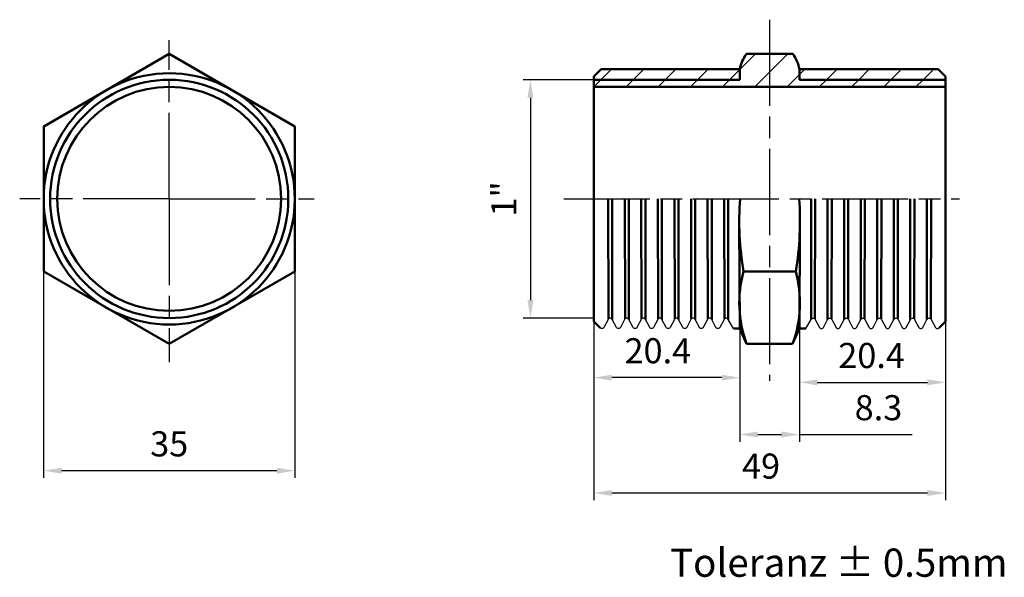
# Model space of a CAD drawing. Units: millimetres. Extents: x 1381 to 1518, y 1953 to 2030.
import ezdxf

# ---------------------------------------------------------------- set-up
doc = ezdxf.new("R2010")
doc.units = ezdxf.units.MM
doc.linetypes.add('AM_ISO08W050', pattern=[18, 12, -1.5, 3, -1.5])
for name, color, linetype, lineweight in [('AM_0', 7, 'Continuous', 50), ('AM_0 ( Kontur 0.5 )', 7, 'Continuous', 50), ('AM_2', 5, 'Continuous', 50), ('AM_5', 3, 'Continuous', 25), ('AM_7', 4, 'AM_ISO08W050', 25), ('AM_8 ( Schraffur)', 1, 'Continuous', 25)]:
    doc.layers.add(name, color=color, linetype=linetype, lineweight=lineweight)
doc.styles.get("Standard").update_dxf_attribs({"font": 'ARIALUNI.TTF'})
doc.dimstyles.new('AM_ISO$0', dxfattribs={"dimtxt": 3.5, "dimasz": 2.5, "dimexe": 1, "dimexo": 0, "dimgap": 1.5, "dimtad": 1, "dimdsep": 46, "dimtxsty": 'Standard', "dimcen": 0, "dimclrd": 256, "dimclre": 256, "dimclrt": 2, "dimadec": 0, "dimazin": 2, "dimtp": 0.1, "dimtm": 0.1, "dimtfac": 0.71, "dimtmove": 0, "dimatfit": 3, "dimfxl": 1, "dimlwd": -1, "dimlwe": -1, "dimarcsym": 1})
pattern_1 = [(45, (10.407, -18.153), (-2.245064, 2.245064), [])]

# ---------------------------------------------------------------- blocks, each defined once
blk = doc.blocks.new('*D15')
at = {"layer": 'AM_5', "transparency": 16777216}
for p, q in [((1461.27, 2020.91), (1461.27, 1963.34)), ((1510.27, 2020.91), (1510.27, 1963.34)), ((1463.77, 1964.34), (1507.77, 1964.34))]:
    blk.add_line(p, q, dxfattribs=at)
for points in [[(1463.77, 1964.76), (1463.77, 1963.92), (1461.27, 1964.34)], [(1507.77, 1964.76), (1507.77, 1963.92), (1510.27, 1964.34)]]:
    blk.add_solid(points, dxfattribs=at)
at = {"layer": 'Defpoints', "color": 0, "transparency": 16777216}
for p in [(1461.27, 2020.91), (1510.27, 2020.91), (1510.27, 1964.34)]:
    blk.add_point(p, dxfattribs=at)
at = {"layer": 'AM_5', "color": 2, "transparency": 16777216, "insert": (1484.58, 1967.63), "char_height": 3.5, "attachment_point": 5}
blk.add_mtext('49', dxfattribs=at)
blk = doc.blocks.new('*D12')
at = {"layer": 'AM_5', "transparency": 16777216}
for p, q in [((1461.27, 2021.91), (1451.43, 2021.91)), ((1452.43, 2019.41), (1452.43, 1991.21)), ((1461.27, 1988.71), (1451.43, 1988.71))]:
    blk.add_line(p, q, dxfattribs=at)
for points in [[(1452.02, 2019.41), (1452.85, 2019.41), (1452.43, 2021.91)], [(1452.02, 1991.21), (1452.85, 1991.21), (1452.43, 1988.71)]]:
    blk.add_solid(points, dxfattribs=at)
at = {"layer": 'Defpoints', "color": 0, "transparency": 16777216}
for p in [(1461.27, 2021.91), (1452.43, 1988.71), (1461.27, 1988.71)]:
    blk.add_point(p, dxfattribs=at)
at = {"layer": 'AM_5', "color": 2, "transparency": 16777216, "insert": (1449.17, 2005.31), "char_height": 3.5, "attachment_point": 5, "rotation": 90}
blk.add_mtext('1"', dxfattribs=at)
blk = doc.blocks.new('*D13')
at = {"layer": 'AM_5', "transparency": 16777216}
for p, q in [((1481.62, 1987.24), (1481.62, 1971.48)), ((1489.92, 1987.24), (1489.92, 1971.48)), ((1484.12, 1972.48), (1487.42, 1972.48)), ((1489.92, 1972.48), (1505.63, 1972.48))]:
    blk.add_line(p, q, dxfattribs=at)
for points in [[(1484.12, 1972.9), (1484.12, 1972.06), (1481.62, 1972.48)], [(1487.42, 1972.9), (1487.42, 1972.06), (1489.92, 1972.48)]]:
    blk.add_solid(points, dxfattribs=at)
at = {"layer": 'Defpoints', "color": 0, "transparency": 16777216}
for p in [(1481.62, 1987.24), (1489.92, 1987.24), (1489.92, 1972.48)]:
    blk.add_point(p, dxfattribs=at)
at = {"layer": 'AM_5', "color": 2, "transparency": 16777216, "insert": (1500.94, 1975.77), "char_height": 3.5, "attachment_point": 5}
blk.add_mtext('8.3', dxfattribs=at)
blk = doc.blocks.new('*D16')
at = {"layer": 'AM_5', "transparency": 16777216}
for p, q in [((1461.27, 1988.24), (1461.27, 1979.41)), ((1481.62, 1987.24), (1481.62, 1979.41)), ((1479.12, 1980.41), (1463.77, 1980.41))]:
    blk.add_line(p, q, dxfattribs=at)
for points in [[(1463.77, 1980.82), (1463.77, 1979.99), (1461.27, 1980.41)], [(1479.12, 1980.82), (1479.12, 1979.99), (1481.62, 1980.41)]]:
    blk.add_solid(points, dxfattribs=at)
at = {"layer": 'Defpoints', "color": 0, "transparency": 16777216}
for p in [(1461.27, 1988.24), (1481.62, 1987.24), (1461.27, 1980.41)]:
    blk.add_point(p, dxfattribs=at)
at = {"layer": 'AM_5', "color": 2, "transparency": 16777216, "insert": (1470.19, 1983.7), "char_height": 3.5, "attachment_point": 5}
blk.add_mtext('20.4', dxfattribs=at)
blk = doc.blocks.new('*D17')
at = {"layer": 'AM_5', "transparency": 16777216}
for p, q in [((1489.92, 1987.24), (1489.92, 1978.75)), ((1510.27, 1988.24), (1510.27, 1978.75)), ((1492.42, 1979.75), (1507.77, 1979.75))]:
    blk.add_line(p, q, dxfattribs=at)
for points in [[(1492.42, 1980.17), (1492.42, 1979.34), (1489.92, 1979.75)], [(1507.77, 1980.17), (1507.77, 1979.34), (1510.27, 1979.75)]]:
    blk.add_solid(points, dxfattribs=at)
at = {"layer": 'Defpoints', "color": 0, "transparency": 16777216}
for p in [(1489.92, 1987.24), (1510.27, 1988.24), (1510.27, 1979.75)]:
    blk.add_point(p, dxfattribs=at)
at = {"layer": 'AM_5', "color": 2, "transparency": 16777216, "insert": (1499.98, 1983.04), "char_height": 3.5, "attachment_point": 5}
blk.add_mtext('20.4', dxfattribs=at)
blk = doc.blocks.new('*D14')
at = {"layer": 'AM_5', "transparency": 16777216}
for p, q in [((1384.59, 2005.31), (1384.59, 1966.44)), ((1419.59, 2005.31), (1419.59, 1966.44)), ((1417.09, 1967.44), (1387.09, 1967.44))]:
    blk.add_line(p, q, dxfattribs=at)
for points in [[(1387.09, 1967.86), (1387.09, 1967.03), (1384.59, 1967.44)], [(1417.09, 1967.86), (1417.09, 1967.03), (1419.59, 1967.44)]]:
    blk.add_solid(points, dxfattribs=at)
at = {"layer": 'Defpoints', "color": 0, "transparency": 16777216}
for p in [(1384.59, 2005.31), (1419.59, 2005.31), (1384.59, 1967.44)]:
    blk.add_point(p, dxfattribs=at)
at = {"layer": 'AM_5', "color": 2, "transparency": 16777216, "insert": (1402.09, 1970.73), "char_height": 3.5, "attachment_point": 5}
blk.add_mtext('35', dxfattribs=at)

msp = doc.modelspace()

# ---------------------------------------------------------------- hatches: boundary and pattern name
at = {"layer": 'AM_8 ( Schraffur)'}
h = msp.add_hatch(dxfattribs=at)
h.set_pattern_fill('ANSI31', color=256)
h.set_pattern_definition(pattern_1)
h.paths.add_polyline_path([(1485.773, 2025.511), (1482.527, 2025.511, 0.1042135), (1481.623, 2023.386), (1481.623, 2021.911), (1461.273, 2021.911), (1461.273, 2020.911), (1485.773, 2020.911)])
h.paths.add_polyline_path([(1481.623, 2023.386), (1462.273, 2023.386), (1461.273, 2022.386), (1461.273, 2021.911), (1481.623, 2021.911)], flags=17)
h.paths.add_polyline_path([(1489.923, 2023.386, 0.1042135), (1489.018, 2025.511), (1485.773, 2025.511), (1485.773, 2020.911), (1510.273, 2020.911), (1510.273, 2021.911), (1489.923, 2021.911)])
h = msp.add_hatch(dxfattribs=at)
h.set_pattern_fill('ANSI31', color=256)
h.set_pattern_definition(pattern_1)
h.paths.add_polyline_path([(1509.273, 2023.386), (1489.923, 2023.386), (1489.923, 2021.911), (1510.273, 2021.911), (1510.273, 2022.386)])

# ---------------------------------------------------------------- linework, layer by layer
at = {"color": 7, "linetype": 'Continuous'}
for p, q in [((1463.258, 1988.533), (1462.665, 1987.395)), ((1464.435, 1987.395), (1463.842, 1988.533)), ((1465.567, 1988.533), (1464.974, 1987.395)), ((1466.744, 1987.395), (1466.151, 1988.533)), ((1467.876, 1988.533), (1467.283, 1987.395)), ((1469.053, 1987.395), (1468.46, 1988.533)), ((1470.185, 1988.533), (1469.592, 1987.395)), ((1471.362, 1987.395), (1470.769, 1988.533)), ((1472.494, 1988.533), (1471.901, 1987.395)), ((1473.671, 1987.395), (1473.078, 1988.533)), ((1474.803, 1988.533), (1474.21, 1987.395)), ((1475.98, 1987.395), (1475.387, 1988.533)), ((1477.112, 1988.533), (1476.519, 1987.395)), ((1478.289, 1987.395), (1477.696, 1988.533)), ((1479.421, 1988.533), (1478.828, 1987.395)), ((1480.717, 1987.236), (1480.005, 1988.533)), ((1490.829, 1987.236), (1491.54, 1988.533)), ((1492.125, 1988.533), (1492.717, 1987.395)), ((1493.257, 1987.395), (1493.849, 1988.533)), ((1494.434, 1988.533), (1495.026, 1987.395)), ((1495.566, 1987.395), (1496.158, 1988.533)), ((1496.743, 1988.533), (1497.335, 1987.395)), ((1497.875, 1987.395), (1498.467, 1988.533)), ((1499.052, 1988.533), (1499.644, 1987.395)), ((1500.184, 1987.395), (1500.776, 1988.533)), ((1501.361, 1988.533), (1501.953, 1987.395)), ((1502.493, 1987.395), (1503.085, 1988.533)), ((1503.67, 1988.533), (1504.262, 1987.395)), ((1504.802, 1987.395), (1505.394, 1988.533)), ((1505.979, 1988.533), (1506.571, 1987.395)), ((1507.111, 1987.395), (1507.703, 1988.533)), ((1508.288, 1988.533), (1508.88, 1987.395))]:
    msp.add_line(p, q, dxfattribs=at)
for points in [[(1463.842, 1988.533), (1463.816, 1988.575), (1463.772, 1988.626), (1463.699, 1988.678), (1463.602, 1988.71), (1463.492, 1988.709), (1463.396, 1988.675), (1463.325, 1988.623), (1463.281, 1988.572), (1463.258, 1988.533)], [(1466.151, 1988.533), (1466.132, 1988.565), (1466.092, 1988.615), (1466.023, 1988.67), (1465.925, 1988.707), (1465.811, 1988.711), (1465.712, 1988.679), (1465.638, 1988.627), (1465.592, 1988.575), (1465.567, 1988.533)], [(1468.46, 1988.533), (1468.434, 1988.575), (1468.39, 1988.626), (1468.317, 1988.678), (1468.22, 1988.71), (1468.11, 1988.709), (1468.014, 1988.675), (1467.943, 1988.623), (1467.899, 1988.572), (1467.876, 1988.533)], [(1470.769, 1988.533), (1470.743, 1988.575), (1470.699, 1988.626), (1470.626, 1988.678), (1470.529, 1988.71), (1470.419, 1988.709), (1470.323, 1988.675), (1470.252, 1988.623), (1470.208, 1988.572), (1470.185, 1988.533)], [(1473.078, 1988.533), (1473.052, 1988.575), (1473.008, 1988.626), (1472.935, 1988.678), (1472.838, 1988.71), (1472.728, 1988.709), (1472.632, 1988.675), (1472.561, 1988.623), (1472.517, 1988.572), (1472.494, 1988.533)], [(1475.387, 1988.533), (1475.366, 1988.569), (1475.323, 1988.62), (1475.249, 1988.675), (1475.148, 1988.71), (1475.035, 1988.709), (1474.94, 1988.675), (1474.87, 1988.623), (1474.826, 1988.572), (1474.803, 1988.533)], [(1477.696, 1988.533), (1477.67, 1988.575), (1477.626, 1988.626), (1477.553, 1988.678), (1477.456, 1988.71), (1477.346, 1988.709), (1477.25, 1988.675), (1477.179, 1988.623), (1477.135, 1988.572), (1477.112, 1988.533)], [(1480.005, 1988.533), (1479.979, 1988.575), (1479.935, 1988.626), (1479.862, 1988.678), (1479.765, 1988.71), (1479.655, 1988.709), (1479.559, 1988.675), (1479.488, 1988.623), (1479.444, 1988.572), (1479.421, 1988.533)], [(1491.54, 1988.533), (1491.566, 1988.575), (1491.611, 1988.626), (1491.684, 1988.678), (1491.781, 1988.71), (1491.891, 1988.709), (1491.987, 1988.675), (1492.058, 1988.623), (1492.101, 1988.572), (1492.125, 1988.533)], [(1493.849, 1988.533), (1493.875, 1988.575), (1493.92, 1988.626), (1493.993, 1988.678), (1494.09, 1988.71), (1494.2, 1988.709), (1494.296, 1988.675), (1494.367, 1988.623), (1494.41, 1988.572), (1494.434, 1988.533)], [(1496.158, 1988.533), (1496.18, 1988.569), (1496.223, 1988.62), (1496.296, 1988.675), (1496.398, 1988.71), (1496.51, 1988.709), (1496.606, 1988.675), (1496.676, 1988.623), (1496.719, 1988.572), (1496.743, 1988.533)], [(1498.467, 1988.533), (1498.493, 1988.575), (1498.538, 1988.626), (1498.611, 1988.678), (1498.708, 1988.71), (1498.818, 1988.709), (1498.914, 1988.675), (1498.985, 1988.623), (1499.028, 1988.572), (1499.052, 1988.533)], [(1500.776, 1988.533), (1500.802, 1988.575), (1500.847, 1988.626), (1500.92, 1988.678), (1501.017, 1988.71), (1501.127, 1988.709), (1501.223, 1988.675), (1501.294, 1988.623), (1501.337, 1988.572), (1501.361, 1988.533)], [(1503.085, 1988.533), (1503.111, 1988.575), (1503.156, 1988.626), (1503.229, 1988.678), (1503.326, 1988.71), (1503.436, 1988.709), (1503.532, 1988.675), (1503.603, 1988.623), (1503.646, 1988.572), (1503.67, 1988.533)], [(1505.394, 1988.533), (1505.413, 1988.565), (1505.453, 1988.615), (1505.523, 1988.67), (1505.621, 1988.707), (1505.734, 1988.711), (1505.834, 1988.679), (1505.907, 1988.627), (1505.953, 1988.575), (1505.979, 1988.533)], [(1507.703, 1988.533), (1507.729, 1988.575), (1507.774, 1988.626), (1507.847, 1988.678), (1507.944, 1988.71), (1508.054, 1988.709), (1508.15, 1988.675), (1508.221, 1988.623), (1508.264, 1988.572), (1508.288, 1988.533)], [(1462.396, 1987.236), (1462.385, 1987.236), (1462.291, 1987.254), (1462.215, 1987.294), (1462.165, 1987.339), (1462.15, 1987.359)], [(1462.665, 1987.395), (1462.654, 1987.376), (1462.627, 1987.34), (1462.579, 1987.296), (1462.505, 1987.256), (1462.413, 1987.236), (1462.396, 1987.236)], [(1464.705, 1987.236), (1464.694, 1987.236), (1464.6, 1987.254), (1464.524, 1987.294), (1464.474, 1987.339), (1464.446, 1987.376), (1464.435, 1987.395)], [(1464.974, 1987.395), (1464.963, 1987.376), (1464.936, 1987.34), (1464.888, 1987.296), (1464.814, 1987.256), (1464.722, 1987.236), (1464.705, 1987.236)], [(1467.014, 1987.236), (1467.003, 1987.236), (1466.909, 1987.254), (1466.833, 1987.294), (1466.783, 1987.339), (1466.755, 1987.376), (1466.744, 1987.395)], [(1467.283, 1987.395), (1467.272, 1987.376), (1467.245, 1987.34), (1467.197, 1987.296), (1467.123, 1987.256), (1467.031, 1987.236), (1467.014, 1987.236)], [(1469.323, 1987.236), (1469.312, 1987.236), (1469.218, 1987.254), (1469.142, 1987.294), (1469.092, 1987.339), (1469.064, 1987.376), (1469.053, 1987.395)], [(1469.592, 1987.395), (1469.581, 1987.376), (1469.554, 1987.34), (1469.506, 1987.296), (1469.432, 1987.256), (1469.34, 1987.236), (1469.323, 1987.236)], [(1471.632, 1987.236), (1471.621, 1987.236), (1471.527, 1987.254), (1471.451, 1987.294), (1471.401, 1987.339), (1471.373, 1987.376), (1471.362, 1987.395)], [(1471.901, 1987.395), (1471.89, 1987.376), (1471.863, 1987.34), (1471.815, 1987.296), (1471.741, 1987.256), (1471.649, 1987.236), (1471.632, 1987.236)], [(1473.941, 1987.236), (1473.93, 1987.236), (1473.836, 1987.254), (1473.76, 1987.294), (1473.71, 1987.339), (1473.682, 1987.376), (1473.671, 1987.395)], [(1474.21, 1987.395), (1474.199, 1987.376), (1474.172, 1987.34), (1474.124, 1987.296), (1474.05, 1987.256), (1473.958, 1987.236), (1473.941, 1987.236)], [(1476.25, 1987.236), (1476.239, 1987.236), (1476.145, 1987.254), (1476.069, 1987.294), (1476.019, 1987.339), (1475.991, 1987.376), (1475.98, 1987.395)], [(1476.519, 1987.395), (1476.503, 1987.369), (1476.472, 1987.331), (1476.421, 1987.287), (1476.348, 1987.252), (1476.26, 1987.236), (1476.25, 1987.236)], [(1478.559, 1987.236), (1478.548, 1987.236), (1478.454, 1987.254), (1478.378, 1987.294), (1478.328, 1987.339), (1478.3, 1987.376), (1478.289, 1987.395)], [(1478.828, 1987.395), (1478.817, 1987.376), (1478.79, 1987.34), (1478.742, 1987.296), (1478.668, 1987.256), (1478.576, 1987.236), (1478.559, 1987.236)], [(1492.717, 1987.395), (1492.728, 1987.376), (1492.755, 1987.34), (1492.804, 1987.296), (1492.878, 1987.256), (1492.97, 1987.236), (1492.987, 1987.236)], [(1492.987, 1987.236), (1492.997, 1987.236), (1493.092, 1987.254), (1493.168, 1987.294), (1493.218, 1987.339), (1493.246, 1987.376), (1493.257, 1987.395)], [(1495.026, 1987.395), (1495.042, 1987.369), (1495.073, 1987.331), (1495.124, 1987.287), (1495.198, 1987.252), (1495.285, 1987.236), (1495.296, 1987.236)], [(1495.296, 1987.236), (1495.306, 1987.236), (1495.401, 1987.254), (1495.477, 1987.294), (1495.527, 1987.339), (1495.555, 1987.376), (1495.566, 1987.395)], [(1497.335, 1987.395), (1497.346, 1987.376), (1497.373, 1987.34), (1497.422, 1987.296), (1497.496, 1987.256), (1497.588, 1987.236), (1497.605, 1987.236)], [(1497.605, 1987.236), (1497.615, 1987.236), (1497.71, 1987.254), (1497.786, 1987.294), (1497.836, 1987.339), (1497.864, 1987.376), (1497.875, 1987.395)], [(1499.644, 1987.395), (1499.655, 1987.376), (1499.682, 1987.34), (1499.731, 1987.296), (1499.805, 1987.256), (1499.897, 1987.236), (1499.914, 1987.236)], [(1499.914, 1987.236), (1499.924, 1987.236), (1500.019, 1987.254), (1500.095, 1987.294), (1500.145, 1987.339), (1500.173, 1987.376), (1500.184, 1987.395)], [(1501.953, 1987.395), (1501.964, 1987.376), (1501.991, 1987.34), (1502.04, 1987.296), (1502.114, 1987.256), (1502.206, 1987.236), (1502.223, 1987.236)], [(1502.223, 1987.236), (1502.233, 1987.236), (1502.328, 1987.254), (1502.404, 1987.294), (1502.454, 1987.339), (1502.482, 1987.376), (1502.493, 1987.395)], [(1504.262, 1987.395), (1504.273, 1987.376), (1504.3, 1987.34), (1504.349, 1987.296), (1504.423, 1987.256), (1504.515, 1987.236), (1504.532, 1987.236)], [(1504.532, 1987.236), (1504.542, 1987.236), (1504.637, 1987.254), (1504.713, 1987.294), (1504.763, 1987.339), (1504.791, 1987.376), (1504.802, 1987.395)], [(1506.571, 1987.395), (1506.582, 1987.376), (1506.609, 1987.34), (1506.658, 1987.296), (1506.732, 1987.256), (1506.824, 1987.236), (1506.841, 1987.236)], [(1506.841, 1987.236), (1506.851, 1987.236), (1506.946, 1987.254), (1507.022, 1987.294), (1507.072, 1987.339), (1507.1, 1987.376), (1507.111, 1987.395)], [(1508.88, 1987.395), (1508.891, 1987.376), (1508.918, 1987.34), (1508.967, 1987.296), (1509.041, 1987.256), (1509.133, 1987.236), (1509.15, 1987.236)], [(1509.15, 1987.236), (1509.16, 1987.236), (1509.255, 1987.254), (1509.331, 1987.294), (1509.381, 1987.339), (1509.395, 1987.359)]]:
    msp.add_lwpolyline(points, dxfattribs=at)
at = {"layer": 'AM_0'}
for p, q in [((1482.527, 2025.511), (1489.018, 2025.511)), ((1462.273, 2023.386), (1461.273, 2022.386)), ((1462.273, 2023.386), (1481.623, 2023.386)), ((1509.273, 2023.386), (1489.923, 2023.386)), ((1509.273, 2023.386), (1510.273, 2022.386)), ((1461.273, 1988.236), (1461.273, 2022.386)), ((1510.273, 1988.236), (1510.273, 2022.386)), ((1461.273, 2020.911), (1510.273, 2020.911)), ((1463.303, 1988.597), (1463.269, 2005.311)), ((1463.842, 1988.533), (1463.842, 2005.311)), ((1465.626, 1988.595), (1465.592, 2005.308)), ((1466.165, 1988.531), (1466.165, 2005.308)), ((1467.921, 1988.597), (1467.887, 2005.311)), ((1468.46, 1988.533), (1468.46, 2005.311)), ((1470.23, 1988.597), (1470.196, 2005.311)), ((1470.769, 1988.533), (1470.769, 2005.311)), ((1472.539, 1988.597), (1472.505, 2005.311)), ((1473.078, 1988.533), (1473.078, 2005.311)), ((1474.849, 1988.597), (1474.816, 2005.311)), ((1475.388, 1988.533), (1475.388, 2005.311)), ((1477.157, 1988.597), (1477.123, 2005.311)), ((1477.696, 1988.533), (1477.696, 2005.311)), ((1479.466, 1988.597), (1479.432, 2005.311)), ((1480.005, 1988.533), (1480.005, 2005.311)), ((1491.54, 1988.533), (1491.54, 2005.311)), ((1492.08, 1988.597), (1492.113, 2005.311)), ((1493.849, 1988.533), (1493.849, 2005.311)), ((1494.389, 1988.597), (1494.422, 2005.311)), ((1496.157, 1988.533), (1496.157, 2005.311)), ((1496.697, 1988.597), (1496.73, 2005.311)), ((1498.467, 1988.533), (1498.467, 2005.311)), ((1499.007, 1988.597), (1499.04, 2005.311)), ((1500.776, 1988.533), (1500.776, 2005.311)), ((1501.316, 1988.597), (1501.349, 2005.311)), ((1503.085, 1988.533), (1503.085, 2005.311)), ((1503.625, 1988.597), (1503.658, 2005.311)), ((1505.38, 1988.531), (1505.38, 2005.308)), ((1505.92, 1988.595), (1505.953, 2005.308)), ((1507.703, 1988.533), (1507.703, 2005.311)), ((1508.243, 1988.597), (1508.276, 2005.311)), ((1482.133, 1995.207), (1489.413, 1995.207)), ((1461.273, 1988.236), (1462.15, 1987.359)), ((1481.623, 1987.236), (1480.717, 1987.236)), ((1489.923, 1987.236), (1490.829, 1987.236)), ((1510.273, 1988.236), (1509.395, 1987.359)), ((1482.563, 1985.111), (1488.982, 1985.111))]:
    msp.add_line(p, q, dxfattribs=at)
for radius in [17.5, 15.6]:
    msp.add_circle((1402.092, 2005.311), radius, dxfattribs=at)
for centre, radius, start, end in [((1487.117, 2022.302), 5.6, 145.04378, 168.84185), ((1523.138, 2002.194), 41.596, 175.70064, 189.66936), ((1448.408, 2002.194), 41.596, 350.33064, 4.29936)]:
    msp.add_arc(centre, radius, start, end, dxfattribs=at)
at = {"layer": 'AM_0', "extrusion": (0, 0, -1)}
for centre, radius, start, end in [((-1484.428, 2022.302), 5.6, 145.04378, 168.84185), ((-1498.154, 1990.833), 16.607, 339.84459, 15.27079), ((-1473.392, 1990.833), 16.607, 164.72921, 200.15541)]:
    msp.add_arc(centre, radius, start, end, dxfattribs=at)
at = {"layer": 'AM_0 ( Kontur 0.5 )'}
for p, q in [((1481.544, 2001.978), (1481.623, 1987.236)), ((1490.002, 2001.978), (1489.923, 1987.236)), ((1482.563, 1985.111), (1481.623, 1987.236)), ((1488.982, 1985.111), (1489.923, 1987.236))]:
    msp.add_line(p, q, dxfattribs=at)
msp.add_lwpolyline([(1419.592, 2015.415), (1402.092, 2025.518), (1384.592, 2015.415), (1384.592, 1995.207), (1402.092, 1985.104), (1419.592, 1995.207)], close=True, dxfattribs=at)
at = {"layer": 'AM_2'}
for p, q in [((1481.623, 2023.386), (1481.623, 2021.911)), ((1489.923, 2023.386), (1489.923, 2021.911)), ((1461.273, 2021.911), (1481.623, 2021.911)), ((1510.273, 2021.911), (1489.923, 2021.911))]:
    msp.add_line(p, q, dxfattribs=at)
msp.add_circle((1402.092, 2005.311), 16.6, dxfattribs=at)
at = {"layer": 'AM_7'}
for p, q in [((1485.773, 2030.282), (1485.773, 1979.959)), ((1402.092, 2005.311), (1402.092, 2027.437)), ((1402.092, 2005.311), (1381.251, 2005.311)), ((1402.092, 2005.311), (1422.285, 2005.311)), ((1402.092, 2005.311), (1402.092, 1982.559)), ((1457.077, 2005.311), (1512.229, 2005.311))]:
    msp.add_line(p, q, dxfattribs=at)

# ---------------------------------------------------------------- texts
at = {"layer": 'AM_0 ( Kontur 0.5 )'}
msp.add_text('Toleranz %%P 0.5mm', height=3.93354, dxfattribs=at).set_placement((1471.889, 1952.661))

# ---------------------------------------------------------------- dimensions: what is measured, and where the dimension line sits
at = {"layer": 'AM_5'}
dim = msp.add_linear_dim(base=(1452.433, 1988.711), p1=(1461.273, 2021.911), p2=(1461.273, 1988.711), angle=90, text='1"', dimstyle='AM_ISO$0', dxfattribs=at)
dim.commit()
dim.dimension.update_dxf_attribs({"geometry": '*D12', "text_midpoint": (1452.433, 2005.311), "dimtype": 160})
for base, p1, p2, picture, middle in [((1510.273, 1964.341), (1461.273, 2020.911), (1510.273, 2020.911), '*D15', (1484.583, 1964.341)), ((1489.923, 1972.48), (1481.623, 1987.236), (1489.923, 1987.236), '*D13', (1500.939, 1972.48))]:
    dim = msp.add_linear_dim(base=base, p1=p1, p2=p2, dimstyle='AM_ISO$0', dxfattribs=at)
    dim.commit()
    dim.dimension.update_dxf_attribs({"geometry": picture, "text_midpoint": middle, "dimtype": 160})
dim = msp.add_linear_dim(base=(1384.592, 1967.443), p1=(1419.592, 2005.311), p2=(1384.592, 2005.311), dimstyle='AM_ISO$0', dxfattribs=at)
dim.commit()
dim.dimension.update_dxf_attribs({"geometry": '*D14', "text_midpoint": (1402.092, 1970.732)})
for base, p1, p2, picture, middle in [((1461.272786458, 1980.407529647), (1481.62278646, 1987.236212058), (1461.272786458, 1988.235918112), '*D16', (1470.186781467, 1980.407529647)), ((1510.272786459, 1979.753886279), (1489.922786457, 1987.236212058), (1510.272786459, 1988.235918112), '*D17', (1499.975043064, 1979.753886279))]:
    dim = msp.add_linear_dim(base=base, p1=p1, p2=p2, dimstyle='AM_ISO$0', override={"dimdec": 1}, dxfattribs=at)
    dim.commit()
    dim.dimension.update_dxf_attribs({"geometry": picture, "text_midpoint": middle, "dimtype": 160})

doc.saveas('drawing.dxf')
